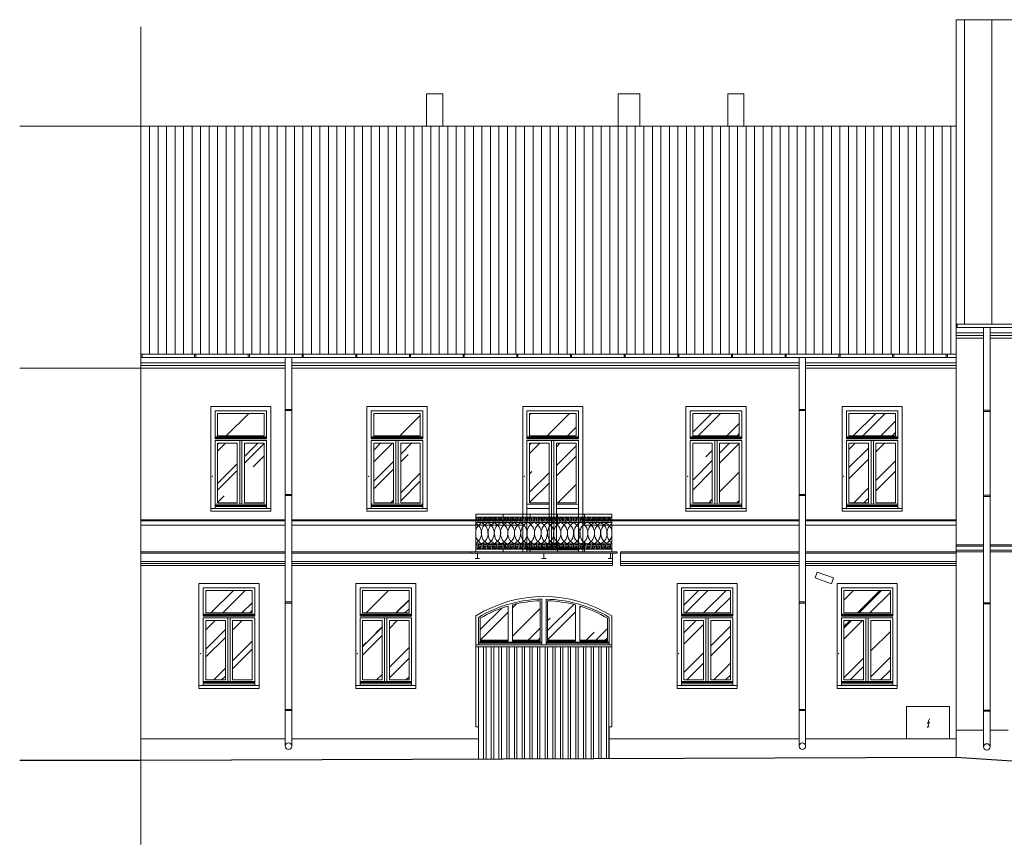
# Model space of a CAD drawing. Units: millimetres. Extents: x -27106 to 104270, y -67064 to 19437.
# Drawn here: x 25415 to 27249, y -10173 to -8635 of the extents above; entities that cross this region are included whole.
import ezdxf

# ---------------------------------------------------------------- set-up
doc = ezdxf.new("R2010")
doc.units = ezdxf.units.MM
doc.linetypes.add('ACAD_ISO03W100', pattern=[30, 12, -18])
for name, color, linetype, lineweight, true_color in [('A_DACH', 7, 'Continuous', 9, 0x8c8c8c), ('A_OBROBKI', 7, 'Continuous', 9, 0x8c8c8c), ('A_OKNA I DRZWI widok', 7, 'Continuous', 9, 0x8c8c8c), ('A_SZKLO', 7, 'Continuous', 9, 0x8c8c8c), ('A_WIDOK', 7, 'Continuous', 9, 0x8c8c8c), ('grunt', 7, 'Continuous', 9, 0x8c8c8c)]:
    doc.layers.add(name, color=color, linetype=linetype, lineweight=lineweight, true_color=true_color)

# ---------------------------------------------------------------- blocks, each defined once
blk = doc.blocks.new('Suwalki okno nowe 112 na 190 widok')
at = {"layer": 'A_SZKLO'}
h = blk.add_hatch(dxfattribs=at)
h.set_pattern_fill('AR-RROOF', color=256, scale=3, angle=45, style=0)
h.set_pattern_definition([(45, (-99.3, -179.3), (64.658, 172.42), [1143, -152.4, 381, -76.2]), (45, (-54.58, -80.7), (-125.54, 17.78), [228.6, -25.146, 457.2, -57.15]), (45, (-118.16, -106.56), (244.083, 316.285), [609.6, -106.68, 304.8, -76.2])])
h.paths.add_polyline_path([(-12.7, -54.7), (-12.7, -13), (-99.3, -13), (-99.3, -54.7)])
h.paths.add_polyline_path([(-49.2, -179.3), (-12.7, -179.3), (-12.7, -68.7), (-49.2, -68.7)])
h.paths.add_polyline_path([(-99.3, -179.3), (-62.8, -179.3), (-62.8, -68.7), (-99.3, -68.7)])
at = {"layer": 'A_OBROBKI'}
blk.add_lwpolyline([(-112, -190), (-112, -195), (0, -195), (0, -190)], dxfattribs=at)
at = {"layer": 'A_OKNA I DRZWI widok'}
for p, q in [((-112, 0), (0, 0)), ((-112, 0), (-112, -190)), ((0, 0), (0, -190)), ((-104, -8), (-8, -8)), ((-104, -8), (-104, -60.7)), ((-12.7, -13), (-99.3, -13)), ((-99.3, -13), (-99.3, -54.7)), ((-12.7, -54.7), (-12.7, -13)), ((-8, -60.7), (-8, -8)), ((-99.3, -54.7), (-12.7, -54.7)), ((-104, -56.7), (-8, -56.7)), ((-104, -58.7), (-8, -58.7)), ((-104, -60.7), (-8, -60.7)), ((-104, -63.7), (-8, -63.7)), ((-104, -190), (-104, -63.7)), ((-62.8, -68.7), (-99.3, -68.7)), ((-99.3, -68.7), (-99.3, -179.3)), ((-62.8, -68.7), (-62.8, -179.3)), ((-58.1, -63.7), (-58.1, -182.3)), ((-53.9, -63.7), (-53.9, -182.3)), ((-49.2, -68.7), (-12.7, -68.7)), ((-49.2, -68.7), (-49.2, -179.3)), ((-12.7, -68.7), (-12.7, -179.3)), ((-8, -63.7), (-8, -190)), ((-8, -182.3), (-104, -182.3)), ((-99.3, -179.3), (-62.8, -179.3)), ((-12.7, -179.3), (-49.2, -179.3)), ((-112, -190), (0, -190)), ((-8, -184.3), (-104, -184.3)), ((-8, -186.3), (-104, -186.3))]:
    blk.add_line(p, q, dxfattribs=at)
blk.add_point((-109, -130.3), dxfattribs=at)

msp = doc.modelspace()

# ---------------------------------------------------------------- hatches: boundary and pattern name
at = {"layer": 'A_DACH'}
h = msp.add_hatch(dxfattribs=at)
h.set_pattern_fill('ANSI31', color=256, scale=16, angle=45, style=0)
h.set_pattern_definition([(90, (7159.76, -9202.44), (-50.8, 1e-14), [])])
h.paths.add_polyline_path([(30672.76, -8635.44), (30415.26, -8635.44), (30415.26, -8690.83), (30270.26, -8690.83), (30270.26, -8635.44), (28673.26, -8635.44), (28673.26, -8713.35), (28628.26, -8713.35), (28628.26, -8635.44), (27506.26, -8635.44), (27506.26, -8764.69), (27465.26, -8764.69), (27465.26, -8635.44), (27159.76, -8635.44), (27159.76, -9202.44), (30672.76, -9202.44)])
h.paths.add_polyline_path([(29324.26, -8945.96), (29390.26, -8945.96), (29390.26, -9045.04), (29324.26, -9045.04)], flags=16)
h.paths.add_polyline_path([(29407.26, -8945.96), (29473.26, -8945.96), (29473.26, -9045.04), (29407.26, -9045.04)], flags=16)
h.paths.add_polyline_path([(29490.26, -8945.96), (29556.26, -8945.96), (29556.26, -9045.04), (29490.26, -9045.04)], flags=16)
h.paths.add_polyline_path([(29819.76, -8952.45), (29877.76, -8952.45), (29877.76, -9049.45), (29819.76, -9049.45)], flags=16)
h.paths.add_polyline_path([(29922.76, -8952.45), (29980.76, -8952.45), (29980.76, -9049.45), (29922.76, -9049.45)], flags=16)
h.paths.add_polyline_path([(30022.76, -8952.45), (30080.76, -8952.45), (30080.76, -9049.45), (30022.76, -9049.45)], flags=16)
h.paths.add_polyline_path([(30294.76, -8952.45), (30352.76, -8952.45), (30352.76, -9049.45), (30294.76, -9049.45)], flags=16)
h.paths.add_polyline_path([(30385.76, -8952.45), (30443.76, -8952.45), (30443.76, -9049.45), (30385.76, -9049.45)], flags=16)
h.paths.add_polyline_path([(30476.76, -8952.45), (30534.76, -8952.45), (30534.76, -9049.45), (30476.76, -9049.45)], flags=16)
h.paths.add_polyline_path([(27399.26, -8945.96), (27465.26, -8945.96), (27465.26, -9045.04), (27399.26, -9045.04)], flags=16)
h.paths.add_polyline_path([(27481.26, -8945.96), (27547.26, -8945.96), (27547.26, -9045.04), (27481.26, -9045.04)], flags=16)
h.paths.add_polyline_path([(27563.26, -8945.96), (27629.26, -8945.96), (27629.26, -9045.04), (27563.26, -9045.04)], flags=16)
h.paths.add_polyline_path([(27645.26, -8945.96), (27711.26, -8945.96), (27711.26, -9045.04), (27645.26, -9045.04)], flags=16)
h.paths.add_polyline_path([(28053.26, -9045.04), (28123.26, -9045.04), (28123.26, -8945.96), (28053.26, -8945.96)], flags=16)
h.paths.add_polyline_path([(28143.26, -9045.04), (28213.26, -9045.04), (28213.26, -8945.96), (28143.26, -8945.96)], flags=16)
h.paths.add_polyline_path([(28233.26, -9045.04), (28303.26, -9045.04), (28303.26, -8945.96), (28233.26, -8945.96)], flags=16)
h.paths.add_polyline_path([(28323.26, -9045.04), (28393.26, -9045.04), (28393.26, -8945.96), (28323.26, -8945.96)], flags=16)
h.paths.add_polyline_path([(28711.26, -8945.96), (28777.26, -8945.96), (28777.26, -9045.04), (28711.26, -9045.04)], flags=16)
h.paths.add_polyline_path([(28799.26, -8945.96), (28865.26, -8945.96), (28865.26, -9045.04), (28799.26, -9045.04)], flags=16)
h.paths.add_polyline_path([(28887.26, -8945.96), (28953.26, -8945.96), (28953.26, -9045.04), (28887.26, -9045.04)], flags=16)
h = msp.add_hatch(dxfattribs=at)
h.set_pattern_fill('ANSI31,_O', color=256, scale=5, angle=45)
h.set_pattern_definition([(90, (25641.258, -9258.44), (-15.875, 3e-15), [])])
h.paths.add_polyline_path([(25641.26, -8833.44), (25641.26, -9258.44), (27159.76, -9258.44), (27159.76, -8833.44)])
at = {"layer": 'A_SZKLO'}
h = msp.add_hatch(dxfattribs=at)
h.set_pattern_fill('AR-RROOF', color=256, scale=3, angle=45, style=0)
h.set_pattern_definition([(45, (26364.96, -9534.74), (64.658, 172.42), [1143, -152.4, 381, -76.2]), (45, (26409.68, -9436.14), (-125.54, 17.78), [228.6, -25.146, 457.2, -57.15]), (45, (26346.1, -9462), (244.083, 316.285), [609.6, -106.68, 304.8, -76.2])])
h.paths.add_polyline_path([(26451.56, -9410.11), (26451.56, -9368.44), (26364.96, -9368.44), (26364.96, -9410.11)])
h.paths.add_polyline_path([(26415.08, -9534.74), (26451.56, -9534.74), (26451.56, -9424.11), (26415.08, -9424.11)])
h.paths.add_polyline_path([(26364.96, -9534.74), (26401.43, -9534.74), (26401.43, -9424.11), (26364.96, -9424.11)])
h = msp.add_hatch(dxfattribs=at)
h.set_pattern_fill('AR-RROOF', color=256, scale=3, angle=45, style=0)
h.set_pattern_definition([(45, (26273.26, -9790.44), (64.658, 172.42), [1143, -152.4, 381, -76.2]), (45, (26317.98, -9691.84), (-125.544, 17.78), [228.6, -25.146, 457.2, -57.15]), (45, (26254.4, -9717.7), (244.083, 316.285), [609.6, -106.68, 304.8, -76.2])])
h.paths.add_polyline_path([(26325.01, -9727.21, 0.0611889), (26273.26, -9749.94), (26273.26, -9790.44), (26325.01, -9790.44)])
h.paths.add_polyline_path([(26384.76, -9717.53, 0.0565687), (26333.01, -9724.97), (26333.01, -9790.44), (26384.76, -9790.44)])
h.paths.add_polyline_path([(26450.5, -9724.97, 0.0565687), (26398.75, -9717.53), (26398.75, -9790.44), (26450.5, -9790.44)])
h.paths.add_polyline_path([(26510.26, -9749.94, 0.0611889), (26458.5, -9727.21), (26458.5, -9790.44), (26510.26, -9790.44)])
at = {"layer": 'A_WIDOK'}
h = msp.add_hatch(dxfattribs=at)
h.set_pattern_fill('ANSI32,_O', color=256, scale=1.5, angle=45)
h.set_pattern_definition([(90, (26265.258, -10011.955), (-14.2875, 2e-15), []), (90, (26270.02, -10007.192), (-14.2875, 2e-15), [])])
h.paths.add_polyline_path([(26518.26, -9803.44), (26265.26, -9803.44), (26265.26, -9951.97), (26270.26, -9951.97), (26270.26, -10011.95), (26513.26, -10010.99), (26513.26, -9951.97), (26518.26, -9951.97)])

# ---------------------------------------------------------------- linework, layer by layer
at = {"layer": 'A_DACH'}
for p, q in [((27465.26, -8635.44), (27159.76, -8635.44)), ((27159.76, -9258.44), (27159.76, -8635.44)), ((25641.26, -8833.44), (25415.42, -8833.44)), ((25641.26, -8833.44), (27159.76, -8833.44)), ((25641.26, -9258.44), (25641.26, -8833.44)), ((25641.26, -9284.44), (25415.42, -9284.44))]:
    msp.add_line(p, q, dxfattribs=at)
at = {"layer": 'A_OBROBKI'}
for p, q in [((27159.76, -9202.44), (30672.76, -9202.44)), ((27159.76, -9208.44), (27159.76, -9202.44)), ((27161.76, -9208.44), (27161.76, -9202.44)), ((30672.76, -9208.44), (27159.76, -9208.44)), ((27210.7, -9208.44), (27210.7, -9989.59)), ((27222.7, -9208.44), (27222.7, -9989.59)), ((27159.76, -9258.44), (25641.26, -9258.44)), ((25641.26, -9264.44), (25641.26, -9258.44)), ((25643.26, -9264.44), (25643.26, -9258.44)), ((25741.26, -9264.44), (25741.26, -9258.44)), ((25743.26, -9264.44), (25743.26, -9258.44)), ((25841.26, -9264.44), (25841.26, -9258.44)), ((25843.26, -9264.44), (25843.26, -9258.44)), ((25941.26, -9264.44), (25941.26, -9258.44)), ((25943.26, -9264.44), (25943.26, -9258.44)), ((26041.26, -9264.44), (26041.26, -9258.44)), ((26043.26, -9264.44), (26043.26, -9258.44)), ((26141.26, -9264.44), (26141.26, -9258.44)), ((26143.26, -9264.44), (26143.26, -9258.44)), ((26241.26, -9264.44), (26241.26, -9258.44)), ((26243.26, -9264.44), (26243.26, -9258.44)), ((26341.26, -9264.44), (26341.26, -9258.44)), ((26343.26, -9264.44), (26343.26, -9258.44)), ((26441.26, -9264.44), (26441.26, -9258.44)), ((26443.26, -9264.44), (26443.26, -9258.44)), ((26541.26, -9264.44), (26541.26, -9258.44)), ((26543.26, -9264.44), (26543.26, -9258.44)), ((26641.26, -9264.44), (26641.26, -9258.44)), ((26643.26, -9264.44), (26643.26, -9258.44)), ((26741.26, -9264.44), (26741.26, -9258.44)), ((26743.26, -9264.44), (26743.26, -9258.44)), ((26841.26, -9264.44), (26841.26, -9258.44)), ((26843.26, -9264.44), (26843.26, -9258.44)), ((26941.26, -9264.44), (26941.26, -9258.44)), ((26943.26, -9264.44), (26943.26, -9258.44)), ((27041.26, -9264.44), (27041.26, -9258.44)), ((27043.26, -9264.44), (27043.26, -9258.44)), ((27141.26, -9264.44), (27141.26, -9258.44)), ((27143.26, -9264.44), (27143.26, -9258.44)), ((27159.76, -9264.44), (25641.26, -9264.44)), ((25910.03, -9264.44), (25910.03, -9988.16)), ((25922.03, -9264.44), (25922.03, -9988.16)), ((26867.18, -9264.44), (26867.18, -9988.16)), ((26879.18, -9264.44), (26879.18, -9988.16)), ((25910.03, -9361.35), (25922.03, -9361.35)), ((25910.03, -9363.35), (25922.03, -9363.35)), ((26867.18, -9361.35), (26879.18, -9361.35)), ((26867.18, -9363.35), (26879.18, -9363.35)), ((27210.7, -9362.78), (27222.7, -9362.78)), ((27210.7, -9364.78), (27222.7, -9364.78)), ((25910.03, -9519.54), (25922.03, -9519.54)), ((25910.03, -9521.54), (25922.03, -9521.54)), ((26867.18, -9519.54), (26879.18, -9519.54)), ((26867.18, -9521.54), (26879.18, -9521.54)), ((27210.7, -9520.97), (27222.7, -9520.97)), ((27210.7, -9522.97), (27222.7, -9522.97)), ((26265.26, -9626.44), (26265.26, -9556.44)), ((26265.26, -9556.44), (26518.26, -9556.44)), ((26265.26, -9561.44), (26518.26, -9561.44)), ((26265.26, -9571.44), (26518.26, -9571.44)), ((26315.86, -9556.44), (26315.86, -9573.87)), ((26366.46, -9556.44), (26366.46, -9574.59)), ((26417.06, -9556.44), (26417.06, -9575.21)), ((26467.66, -9556.44), (26467.66, -9573.83)), ((26518.26, -9626.44), (26518.26, -9556.44)), ((26366.46, -9608.76), (26366.46, -9626.44)), ((26417.06, -9608.14), (26417.06, -9626.44)), ((26255.26, -9626.44), (26528.26, -9626.44)), ((26255.26, -9628.44), (26255.26, -9626.44)), ((26265.26, -9611.44), (26518.26, -9611.44)), ((26265.26, -9621.44), (26518.26, -9621.44)), ((26315.86, -9609.48), (26315.86, -9626.44)), ((26467.66, -9609.52), (26467.66, -9626.44)), ((26528.26, -9628.44), (26528.26, -9626.44)), ((26255.26, -9628.44), (26528.26, -9628.44)), ((26263.84, -9638.44), (26271.84, -9638.44)), ((26267.84, -9628.44), (26267.84, -9638.44)), ((26387.76, -9638.44), (26395.76, -9638.44)), ((26391.76, -9628.44), (26391.76, -9638.44)), ((26519.67, -9638.44), (26511.67, -9638.44)), ((26515.67, -9628.44), (26515.67, -9638.44)), ((25910.03, -9719.54), (25922.03, -9719.54)), ((25910.03, -9721.54), (25922.03, -9721.54)), ((26867.18, -9719.54), (26879.18, -9719.54)), ((26867.18, -9721.54), (26879.18, -9721.54)), ((27210.7, -9720.97), (27222.7, -9720.97)), ((27210.7, -9722.97), (27222.7, -9722.97)), ((25910.03, -9919.54), (25922.03, -9919.54)), ((26867.18, -9919.54), (26879.18, -9919.54)), ((27210.7, -9920.97), (27222.7, -9920.97)), ((25910.03, -9921.54), (25922.03, -9921.54)), ((26867.18, -9921.54), (26879.18, -9921.54)), ((27210.7, -9922.97), (27222.7, -9922.97))]:
    msp.add_line(p, q, dxfattribs=at)
for points in [[(26269.86, -9569.44), (26267.56, -9569.44), (26267.56, -9563.44), (26265.26, -9563.44)], [(26279.06, -9569.44), (26276.76, -9569.44), (26276.76, -9563.44), (26269.86, -9563.44), (26269.86, -9567.44), (26272.16, -9567.44), (26272.16, -9565.44), (26274.46, -9565.44), (26274.46, -9569.44), (26269.86, -9569.44)], [(26288.26, -9569.44), (26285.96, -9569.44), (26285.96, -9563.44), (26279.06, -9563.44), (26279.06, -9567.44), (26281.36, -9567.44), (26281.36, -9565.44), (26283.66, -9565.44), (26283.66, -9569.44), (26279.06, -9569.44)], [(26297.46, -9569.44), (26295.16, -9569.44), (26295.16, -9563.44), (26288.26, -9563.44), (26288.26, -9567.44), (26290.56, -9567.44), (26290.56, -9565.44), (26292.86, -9565.44), (26292.86, -9569.44), (26288.26, -9569.44)], [(26306.66, -9569.44), (26304.36, -9569.44), (26304.36, -9563.44), (26297.46, -9563.44), (26297.46, -9567.44), (26299.76, -9567.44), (26299.76, -9565.44), (26302.06, -9565.44), (26302.06, -9569.44), (26297.46, -9569.44)], [(26315.86, -9569.44), (26313.56, -9569.44), (26313.56, -9563.44), (26306.66, -9563.44), (26306.66, -9567.44), (26308.96, -9567.44), (26308.96, -9565.44), (26311.26, -9565.44), (26311.26, -9569.44), (26306.66, -9569.44)], [(26320.46, -9569.44), (26318.16, -9569.44), (26318.16, -9563.44), (26315.86, -9563.44)], [(26329.66, -9569.44), (26327.36, -9569.44), (26327.36, -9563.44), (26320.46, -9563.44), (26320.46, -9567.44), (26322.76, -9567.44), (26322.76, -9565.44), (26325.06, -9565.44), (26325.06, -9569.44), (26320.46, -9569.44)], [(26338.86, -9569.44), (26336.56, -9569.44), (26336.56, -9563.44), (26329.66, -9563.44), (26329.66, -9567.44), (26331.96, -9567.44), (26331.96, -9565.44), (26334.26, -9565.44), (26334.26, -9569.44), (26329.66, -9569.44)], [(26348.06, -9569.44), (26345.76, -9569.44), (26345.76, -9563.44), (26338.86, -9563.44), (26338.86, -9567.44), (26341.16, -9567.44), (26341.16, -9565.44), (26343.46, -9565.44), (26343.46, -9569.44), (26338.86, -9569.44)], [(26357.26, -9569.44), (26354.96, -9569.44), (26354.96, -9563.44), (26348.06, -9563.44), (26348.06, -9567.44), (26350.36, -9567.44), (26350.36, -9565.44), (26352.66, -9565.44), (26352.66, -9569.44), (26348.06, -9569.44)], [(26366.46, -9569.44), (26364.16, -9569.44), (26364.16, -9563.44), (26357.26, -9563.44), (26357.26, -9567.44), (26359.56, -9567.44), (26359.56, -9565.44), (26361.86, -9565.44), (26361.86, -9569.44), (26357.26, -9569.44)], [(26371.06, -9569.44), (26368.76, -9569.44), (26368.76, -9563.44), (26366.46, -9563.44)], [(26380.26, -9569.44), (26377.96, -9569.44), (26377.96, -9563.44), (26371.06, -9563.44), (26371.06, -9567.44), (26373.36, -9567.44), (26373.36, -9565.44), (26375.66, -9565.44), (26375.66, -9569.44), (26371.06, -9569.44)], [(26389.46, -9569.44), (26387.16, -9569.44), (26387.16, -9563.44), (26380.26, -9563.44), (26380.26, -9567.44), (26382.56, -9567.44), (26382.56, -9565.44), (26384.86, -9565.44), (26384.86, -9569.44), (26380.26, -9569.44)], [(26398.66, -9569.44), (26396.36, -9569.44), (26396.36, -9563.44), (26389.46, -9563.44), (26389.46, -9567.44), (26391.76, -9567.44), (26391.76, -9565.44), (26394.06, -9565.44), (26394.06, -9569.44), (26389.46, -9569.44)], [(26407.86, -9569.44), (26405.56, -9569.44), (26405.56, -9563.44), (26398.66, -9563.44), (26398.66, -9567.44), (26400.96, -9567.44), (26400.96, -9565.44), (26403.26, -9565.44), (26403.26, -9569.44), (26398.66, -9569.44)], [(26417.06, -9569.44), (26414.76, -9569.44), (26414.76, -9563.44), (26407.86, -9563.44), (26407.86, -9567.44), (26410.16, -9567.44), (26410.16, -9565.44), (26412.46, -9565.44), (26412.46, -9569.44), (26407.86, -9569.44)], [(26421.66, -9569.44), (26419.36, -9569.44), (26419.36, -9563.44), (26417.06, -9563.44)], [(26430.86, -9569.44), (26428.56, -9569.44), (26428.56, -9563.44), (26421.66, -9563.44), (26421.66, -9567.44), (26423.96, -9567.44), (26423.96, -9565.44), (26426.26, -9565.44), (26426.26, -9569.44), (26421.66, -9569.44)], [(26440.06, -9569.44), (26437.76, -9569.44), (26437.76, -9563.44), (26430.86, -9563.44), (26430.86, -9567.44), (26433.16, -9567.44), (26433.16, -9565.44), (26435.46, -9565.44), (26435.46, -9569.44), (26430.86, -9569.44)], [(26449.26, -9569.44), (26446.96, -9569.44), (26446.96, -9563.44), (26440.06, -9563.44), (26440.06, -9567.44), (26442.36, -9567.44), (26442.36, -9565.44), (26444.66, -9565.44), (26444.66, -9569.44), (26440.06, -9569.44)], [(26458.46, -9569.44), (26456.16, -9569.44), (26456.16, -9563.44), (26449.26, -9563.44), (26449.26, -9567.44), (26451.56, -9567.44), (26451.56, -9565.44), (26453.86, -9565.44), (26453.86, -9569.44), (26449.26, -9569.44)], [(26467.66, -9569.44), (26465.36, -9569.44), (26465.36, -9563.44), (26458.46, -9563.44), (26458.46, -9567.44), (26460.76, -9567.44), (26460.76, -9565.44), (26463.06, -9565.44), (26463.06, -9569.44), (26458.46, -9569.44)], [(26472.26, -9569.44), (26469.96, -9569.44), (26469.96, -9563.44), (26467.66, -9563.44)], [(26481.46, -9569.44), (26479.16, -9569.44), (26479.16, -9563.44), (26472.26, -9563.44), (26472.26, -9567.44), (26474.56, -9567.44), (26474.56, -9565.44), (26476.86, -9565.44), (26476.86, -9569.44), (26472.26, -9569.44)], [(26490.66, -9569.44), (26488.36, -9569.44), (26488.36, -9563.44), (26481.46, -9563.44), (26481.46, -9567.44), (26483.76, -9567.44), (26483.76, -9565.44), (26486.06, -9565.44), (26486.06, -9569.44), (26481.46, -9569.44)], [(26499.86, -9569.44), (26497.56, -9569.44), (26497.56, -9563.44), (26490.66, -9563.44), (26490.66, -9567.44), (26492.96, -9567.44), (26492.96, -9565.44), (26495.26, -9565.44), (26495.26, -9569.44), (26490.66, -9569.44)], [(26509.06, -9569.44), (26506.76, -9569.44), (26506.76, -9563.44), (26499.86, -9563.44), (26499.86, -9567.44), (26502.16, -9567.44), (26502.16, -9565.44), (26504.46, -9565.44), (26504.46, -9569.44), (26499.86, -9569.44)], [(26518.26, -9569.44), (26515.96, -9569.44), (26515.96, -9563.44), (26509.06, -9563.44), (26509.06, -9567.44), (26511.36, -9567.44), (26511.36, -9565.44), (26513.66, -9565.44), (26513.66, -9569.44), (26509.06, -9569.44)], [(26269.86, -9619.44), (26267.56, -9619.44), (26267.56, -9613.44), (26265.26, -9613.44)], [(26279.06, -9619.44), (26276.76, -9619.44), (26276.76, -9613.44), (26269.86, -9613.44), (26269.86, -9617.44), (26272.16, -9617.44), (26272.16, -9615.44), (26274.46, -9615.44), (26274.46, -9619.44), (26269.86, -9619.44)], [(26288.26, -9619.44), (26285.96, -9619.44), (26285.96, -9613.44), (26279.06, -9613.44), (26279.06, -9617.44), (26281.36, -9617.44), (26281.36, -9615.44), (26283.66, -9615.44), (26283.66, -9619.44), (26279.06, -9619.44)], [(26297.46, -9619.44), (26295.16, -9619.44), (26295.16, -9613.44), (26288.26, -9613.44), (26288.26, -9617.44), (26290.56, -9617.44), (26290.56, -9615.44), (26292.86, -9615.44), (26292.86, -9619.44), (26288.26, -9619.44)], [(26306.66, -9619.44), (26304.36, -9619.44), (26304.36, -9613.44), (26297.46, -9613.44), (26297.46, -9617.44), (26299.76, -9617.44), (26299.76, -9615.44), (26302.06, -9615.44), (26302.06, -9619.44), (26297.46, -9619.44)], [(26315.86, -9619.44), (26313.56, -9619.44), (26313.56, -9613.44), (26306.66, -9613.44), (26306.66, -9617.44), (26308.96, -9617.44), (26308.96, -9615.44), (26311.26, -9615.44), (26311.26, -9619.44), (26306.66, -9619.44)], [(26320.46, -9619.44), (26318.16, -9619.44), (26318.16, -9613.44), (26315.86, -9613.44)], [(26329.66, -9619.44), (26327.36, -9619.44), (26327.36, -9613.44), (26320.46, -9613.44), (26320.46, -9617.44), (26322.76, -9617.44), (26322.76, -9615.44), (26325.06, -9615.44), (26325.06, -9619.44), (26320.46, -9619.44)], [(26338.86, -9619.44), (26336.56, -9619.44), (26336.56, -9613.44), (26329.66, -9613.44), (26329.66, -9617.44), (26331.96, -9617.44), (26331.96, -9615.44), (26334.26, -9615.44), (26334.26, -9619.44), (26329.66, -9619.44)], [(26348.06, -9619.44), (26345.76, -9619.44), (26345.76, -9613.44), (26338.86, -9613.44), (26338.86, -9617.44), (26341.16, -9617.44), (26341.16, -9615.44), (26343.46, -9615.44), (26343.46, -9619.44), (26338.86, -9619.44)], [(26357.26, -9619.44), (26354.96, -9619.44), (26354.96, -9613.44), (26348.06, -9613.44), (26348.06, -9617.44), (26350.36, -9617.44), (26350.36, -9615.44), (26352.66, -9615.44), (26352.66, -9619.44), (26348.06, -9619.44)], [(26366.46, -9619.44), (26364.16, -9619.44), (26364.16, -9613.44), (26357.26, -9613.44), (26357.26, -9617.44), (26359.56, -9617.44), (26359.56, -9615.44), (26361.86, -9615.44), (26361.86, -9619.44), (26357.26, -9619.44)], [(26371.06, -9619.44), (26368.76, -9619.44), (26368.76, -9613.44), (26366.46, -9613.44)], [(26380.26, -9619.44), (26377.96, -9619.44), (26377.96, -9613.44), (26371.06, -9613.44), (26371.06, -9617.44), (26373.36, -9617.44), (26373.36, -9615.44), (26375.66, -9615.44), (26375.66, -9619.44), (26371.06, -9619.44)], [(26389.46, -9619.44), (26387.16, -9619.44), (26387.16, -9613.44), (26380.26, -9613.44), (26380.26, -9617.44), (26382.56, -9617.44), (26382.56, -9615.44), (26384.86, -9615.44), (26384.86, -9619.44), (26380.26, -9619.44)], [(26398.66, -9619.44), (26396.36, -9619.44), (26396.36, -9613.44), (26389.46, -9613.44), (26389.46, -9617.44), (26391.76, -9617.44), (26391.76, -9615.44), (26394.06, -9615.44), (26394.06, -9619.44), (26389.46, -9619.44)], [(26407.86, -9619.44), (26405.56, -9619.44), (26405.56, -9613.44), (26398.66, -9613.44), (26398.66, -9617.44), (26400.96, -9617.44), (26400.96, -9615.44), (26403.26, -9615.44), (26403.26, -9619.44), (26398.66, -9619.44)], [(26417.06, -9619.44), (26414.76, -9619.44), (26414.76, -9613.44), (26407.86, -9613.44), (26407.86, -9617.44), (26410.16, -9617.44), (26410.16, -9615.44), (26412.46, -9615.44), (26412.46, -9619.44), (26407.86, -9619.44)], [(26421.66, -9619.44), (26419.36, -9619.44), (26419.36, -9613.44), (26417.06, -9613.44)], [(26430.86, -9619.44), (26428.56, -9619.44), (26428.56, -9613.44), (26421.66, -9613.44), (26421.66, -9617.44), (26423.96, -9617.44), (26423.96, -9615.44), (26426.26, -9615.44), (26426.26, -9619.44), (26421.66, -9619.44)], [(26440.06, -9619.44), (26437.76, -9619.44), (26437.76, -9613.44), (26430.86, -9613.44), (26430.86, -9617.44), (26433.16, -9617.44), (26433.16, -9615.44), (26435.46, -9615.44), (26435.46, -9619.44), (26430.86, -9619.44)], [(26449.26, -9619.44), (26446.96, -9619.44), (26446.96, -9613.44), (26440.06, -9613.44), (26440.06, -9617.44), (26442.36, -9617.44), (26442.36, -9615.44), (26444.66, -9615.44), (26444.66, -9619.44), (26440.06, -9619.44)], [(26458.46, -9619.44), (26456.16, -9619.44), (26456.16, -9613.44), (26449.26, -9613.44), (26449.26, -9617.44), (26451.56, -9617.44), (26451.56, -9615.44), (26453.86, -9615.44), (26453.86, -9619.44), (26449.26, -9619.44)], [(26467.66, -9619.44), (26465.36, -9619.44), (26465.36, -9613.44), (26458.46, -9613.44), (26458.46, -9617.44), (26460.76, -9617.44), (26460.76, -9615.44), (26463.06, -9615.44), (26463.06, -9619.44), (26458.46, -9619.44)], [(26472.26, -9619.44), (26469.96, -9619.44), (26469.96, -9613.44), (26467.66, -9613.44)], [(26481.46, -9619.44), (26479.16, -9619.44), (26479.16, -9613.44), (26472.26, -9613.44), (26472.26, -9617.44), (26474.56, -9617.44), (26474.56, -9615.44), (26476.86, -9615.44), (26476.86, -9619.44), (26472.26, -9619.44)], [(26490.66, -9619.44), (26488.36, -9619.44), (26488.36, -9613.44), (26481.46, -9613.44), (26481.46, -9617.44), (26483.76, -9617.44), (26483.76, -9615.44), (26486.06, -9615.44), (26486.06, -9619.44), (26481.46, -9619.44)], [(26499.86, -9619.44), (26497.56, -9619.44), (26497.56, -9613.44), (26490.66, -9613.44), (26490.66, -9617.44), (26492.96, -9617.44), (26492.96, -9615.44), (26495.26, -9615.44), (26495.26, -9619.44), (26490.66, -9619.44)], [(26509.06, -9619.44), (26506.76, -9619.44), (26506.76, -9613.44), (26499.86, -9613.44), (26499.86, -9617.44), (26502.16, -9617.44), (26502.16, -9615.44), (26504.46, -9615.44), (26504.46, -9619.44), (26499.86, -9619.44)], [(26518.26, -9619.44), (26515.96, -9619.44), (26515.96, -9613.44), (26509.06, -9613.44), (26509.06, -9617.44), (26511.36, -9617.44), (26511.36, -9615.44), (26513.66, -9615.44), (26513.66, -9619.44), (26509.06, -9619.44)], [(27110.04, -9937), (27106.37, -9945.94), (27110.01, -9943.3), (27106.34, -9953.63), (27108.91, -9950.14)]]:
    msp.add_lwpolyline(points, dxfattribs=at)
for points in [[(26900.59, -9663.89), (26931.26, -9674.73), (26927.38, -9685.73), (26896.71, -9674.89)], [(27067.37, -9914.44), (27147.37, -9914.44), (27147.37, -9974.44), (27067.37, -9974.44)]]:
    msp.add_lwpolyline(points, close=True, dxfattribs=at)
for centre in [(25916.03, -9988.16), (26873.18, -9988.16), (27216.7, -9989.59)]:
    msp.add_circle(centre, 6, dxfattribs=at)
for centre, start, end in [((26286.6, -9591.67), 114.29674, 163.98968), ((26265.71, -9591.67), 297.0879, 65.70326), ((26297.38, -9591.67), 114.29674, 242.9121), ((26277.04, -9591.67), 297.0879, 65.70326), ((26309.81, -9591.67), 114.29674, 242.9121), ((26289.1, -9591.67), 297.0879, 65.70326), ((26321.62, -9591.67), 114.29674, 242.9121), ((26332.95, -9591.67), 114.29674, 242.9121), ((26302.59, -9591.67), 297.0879, 65.70326), ((26315.02, -9591.67), 297.0879, 65.70326), ((26346.69, -9591.67), 114.29674, 242.9121), ((26326.35, -9591.67), 297.0879, 65.70326), ((26359.11, -9591.67), 114.29674, 242.9121), ((26338.4, -9591.67), 297.0879, 65.70326), ((26370.93, -9591.67), 114.29674, 242.9121), ((26382.26, -9591.67), 114.29674, 242.9121), ((26352.28, -9591.67), 297.0879, 65.70326), ((26364.71, -9591.67), 297.0879, 65.70326), ((26396.38, -9591.67), 114.29674, 242.9121), ((26376.04, -9591.67), 297.0879, 65.70326), ((26408.8, -9591.67), 114.29674, 242.9121), ((26388.1, -9591.67), 297.0879, 65.70326), ((26420.62, -9591.67), 114.29674, 242.9121), ((26431.95, -9591.67), 114.29674, 242.9121), ((26401.2, -9591.67), 297.0879, 65.70326), ((26413.62, -9591.67), 297.0879, 65.70326), ((26445.29, -9591.67), 114.29674, 242.9121), ((26424.95, -9591.67), 297.0879, 65.70326), ((26457.72, -9591.67), 114.29674, 242.9121), ((26437.01, -9591.67), 297.0879, 65.70326), ((26469.53, -9591.67), 114.29674, 242.9121), ((26480.86, -9591.67), 114.29674, 242.9121), ((26451.47, -9591.67), 297.0879, 65.70326), ((26463.9, -9591.67), 297.0879, 65.70326), ((26495.57, -9591.67), 114.29674, 242.9121), ((26475.23, -9591.67), 297.0879, 65.70326), ((26507.99, -9591.67), 114.29674, 242.9121), ((26487.29, -9591.67), 297.0879, 65.70326), ((26519.81, -9591.67), 114.29674, 242.9121), ((26496.62, -9591.67), 12.97838, 65.70326), ((26253.29, -9591.67), 302.62365, 57.37635), ((26531.14, -9591.67), 125.46353, 234.53647), ((26286.6, -9591.67), 196.01032, 242.9121), ((26496.62, -9591.67), 297.0879, 347.02162)]:
    msp.add_arc(centre, 22.2, start, end, dxfattribs=at)
at = {"layer": 'A_OKNA I DRZWI widok'}
for p, q in [((26352.26, -9355.44), (26464.26, -9355.44)), ((26352.26, -9355.44), (26352.26, -9626.44)), ((26360.26, -9363.44), (26456.26, -9363.44)), ((26360.26, -9363.44), (26360.26, -9416.11)), ((26451.56, -9368.44), (26364.96, -9368.44)), ((26364.96, -9368.44), (26364.96, -9410.11)), ((26451.56, -9410.11), (26451.56, -9368.44)), ((26456.26, -9416.11), (26456.26, -9363.44)), ((26464.26, -9355.44), (26464.26, -9626.44)), ((26360.26, -9412.11), (26456.26, -9412.11)), ((26360.26, -9414.11), (26456.26, -9414.11)), ((26360.26, -9416.11), (26456.26, -9416.11)), ((26360.26, -9419.11), (26456.26, -9419.11)), ((26360.26, -9626.44), (26360.26, -9419.11)), ((26364.96, -9410.11), (26451.56, -9410.11)), ((26401.43, -9424.11), (26364.96, -9424.11)), ((26364.96, -9424.11), (26364.96, -9534.74)), ((26401.43, -9424.11), (26401.43, -9622.74)), ((26406.13, -9419.11), (26406.13, -9622.74)), ((26410.38, -9419.11), (26410.38, -9622.74)), ((26415.08, -9424.11), (26451.56, -9424.11)), ((26415.08, -9424.11), (26415.08, -9622.74)), ((26451.56, -9424.11), (26451.56, -9534.74)), ((26456.26, -9419.11), (26456.26, -9626.44)), ((26364.96, -9534.74), (26401.43, -9534.74)), ((26451.56, -9534.74), (26415.08, -9534.74)), ((26401.43, -9537.74), (26360.26, -9537.74)), ((26360.26, -9545.44), (26401.43, -9545.44)), ((26456.26, -9537.74), (26415.08, -9537.74)), ((26415.08, -9545.44), (26456.26, -9545.44)), ((26352.26, -9626.44), (26464.26, -9626.44)), ((26401.43, -9618.74), (26360.26, -9618.74)), ((26401.43, -9620.74), (26360.26, -9620.74)), ((26456.26, -9622.74), (26360.26, -9622.74)), ((26456.26, -9618.74), (26415.08, -9618.74)), ((26456.26, -9620.74), (26415.08, -9620.74)), ((26384.76, -9717.53), (26384.76, -9792.44)), ((26387.76, -9714.46), (26387.76, -9799.44)), ((26395.76, -9714.46), (26395.76, -9799.44)), ((26398.75, -9717.53), (26398.75, -9792.44)), ((26325.01, -9792.44), (26325.01, -9727.21)), ((26333.01, -9792.44), (26333.01, -9724.97)), ((26450.5, -9792.44), (26450.5, -9724.97)), ((26458.5, -9792.44), (26458.5, -9727.21)), ((26265.26, -9745.44), (26265.26, -9799.44)), ((26270.26, -9748.24), (26270.26, -9799.44)), ((26273.26, -9749.94), (26273.26, -9792.44)), ((26510.26, -9749.94), (26510.26, -9792.44)), ((26513.26, -9748.37), (26513.26, -9799.44)), ((26518.26, -9745.57), (26518.26, -9799.44)), ((26273.26, -9790.44), (26325.01, -9790.44)), ((26273.26, -9792.44), (26325.01, -9792.44)), ((26333.01, -9790.44), (26384.76, -9790.44)), ((26333.01, -9792.44), (26384.76, -9792.44)), ((26450.5, -9790.44), (26398.75, -9790.44)), ((26450.5, -9792.44), (26398.75, -9792.44)), ((26510.26, -9790.44), (26458.5, -9790.44)), ((26510.26, -9792.44), (26458.5, -9792.44)), ((26265.26, -9799.44), (26518.26, -9799.44)), ((26265.26, -9803.44), (26518.26, -9803.44)), ((26270.26, -9794.44), (26387.76, -9794.44)), ((26270.26, -9796.44), (26387.76, -9796.44)), ((26395.76, -9794.44), (26513.26, -9794.44)), ((26395.76, -9796.44), (26513.26, -9796.44))]:
    msp.add_line(p, q, dxfattribs=at)
for centre, radius, start, end in [((26391.65, -9949.23), 239.81, 58.13333, 121.80786), ((26391.65, -9949.23), 234.81, 90.94916, 121.13135), ((26391.65, -9949.23), 231.81, 91.70316, 104.65395), ((26391.65, -9949.23), 234.81, 58.80902, 88.99839), ((26391.86, -9949.23), 231.81, 75.34605, 88.29684), ((26391.65, -9949.23), 231.81, 106.70786, 120.71386), ((26391.86, -9949.23), 231.81, 59.28614, 73.29214)]:
    msp.add_arc(centre, radius, start, end, dxfattribs=at)
msp.add_point((26355.26, -9485.77), dxfattribs=at)
at = {"layer": 'A_WIDOK'}
for p, q in [((26173.26, -8773.44), (26203.26, -8773.44)), ((26173.26, -8773.44), (26173.26, -8833.44)), ((26203.26, -8773.44), (26203.26, -8833.44)), ((26530.26, -8773.44), (26570.26, -8773.44)), ((26530.26, -8773.44), (26530.26, -8833.44)), ((26570.26, -8773.44), (26570.26, -8833.44)), ((26734.26, -8773.44), (26764.26, -8773.44)), ((26734.26, -8773.44), (26734.26, -8833.44)), ((26764.26, -8773.44), (26764.26, -8833.44)), ((27210.7, -9218.44), (27159.76, -9218.44)), ((27210.7, -9223.44), (27159.76, -9223.44)), ((29664.87, -9218.44), (27222.7, -9218.44)), ((29664.87, -9223.44), (27222.7, -9223.44)), ((27210.7, -9228.44), (27159.76, -9228.44)), ((29664.87, -9228.44), (27222.7, -9228.44)), ((25641.26, -9258.44), (25641.26, -10014.44)), ((27159.76, -9258.44), (27159.76, -10008.44)), ((25910.03, -9274.44), (25641.26, -9274.44)), ((26867.18, -9274.44), (25922.03, -9274.44)), ((27159.76, -9274.44), (26879.18, -9274.44)), ((25910.03, -9279.44), (25641.26, -9279.44)), ((25910.03, -9284.44), (25641.26, -9284.44)), ((26867.18, -9279.44), (25922.03, -9279.44)), ((26867.18, -9284.44), (25922.03, -9284.44)), ((27159.76, -9279.44), (26879.18, -9279.44)), ((27159.76, -9284.44), (26879.18, -9284.44)), ((25910.03, -9566.44), (25641.26, -9566.44)), ((25910.03, -9568.44), (25641.26, -9568.44)), ((26352.26, -9566.44), (25922.03, -9566.44)), ((26352.26, -9568.44), (25922.03, -9568.44)), ((26867.18, -9566.44), (26464.26, -9566.44)), ((26867.18, -9568.44), (26464.26, -9568.44)), ((27159.76, -9566.44), (26879.18, -9566.44)), ((27159.76, -9568.44), (26879.18, -9568.44)), ((25910.03, -9576.44), (25641.26, -9576.44)), ((26352.26, -9576.44), (25922.03, -9576.44)), ((26867.18, -9576.44), (26464.26, -9576.44)), ((27159.76, -9576.44), (26879.18, -9576.44)), ((25910.03, -9626.44), (25641.26, -9626.44)), ((26255.26, -9626.44), (25922.03, -9626.44)), ((26867.18, -9626.44), (26534.67, -9626.44)), ((26534.67, -9626.44), (26534.67, -9651.44)), ((27159.76, -9626.44), (26879.18, -9626.44)), ((27159.76, -9613.44), (27210.7, -9613.44)), ((27159.76, -9615.44), (27210.7, -9615.44)), ((27159.76, -9623.44), (27210.7, -9623.44)), ((27159.76, -9626.44), (27210.7, -9626.44)), ((27222.7, -9613.44), (28273.26, -9613.44)), ((27222.7, -9615.44), (28273.26, -9615.44)), ((27222.7, -9623.44), (28287.26, -9623.44)), ((27222.7, -9626.44), (28287.26, -9626.44)), ((25910.03, -9628.44), (25641.26, -9628.44)), ((25910.03, -9644.44), (25641.26, -9644.44)), ((26255.26, -9628.44), (25922.03, -9628.44)), ((26519.67, -9644.44), (25922.03, -9644.44)), ((26519.67, -9628.44), (26519.67, -9651.44)), ((26867.18, -9628.44), (26534.67, -9628.44)), ((26867.18, -9644.44), (26534.67, -9644.44)), ((27159.76, -9628.44), (26879.18, -9628.44)), ((27159.76, -9644.44), (26879.18, -9644.44)), ((25910.03, -9647.94), (25641.26, -9647.94)), ((25910.03, -9651.44), (25641.26, -9651.44)), ((26519.67, -9647.94), (25922.03, -9647.94)), ((26519.67, -9651.44), (25922.03, -9651.44)), ((26867.18, -9647.94), (26534.67, -9647.94)), ((26867.18, -9651.44), (26534.67, -9651.44)), ((27159.76, -9647.94), (26879.18, -9647.94)), ((27159.76, -9651.44), (26879.18, -9651.44)), ((26265.26, -9799.44), (26265.26, -9951.97)), ((26518.26, -9799.44), (26518.26, -9951.97)), ((26265.26, -9951.97), (26270.26, -9951.97)), ((26270.26, -9951.97), (26270.26, -10011.95)), ((26513.26, -9951.97), (26513.26, -10010.99)), ((26513.26, -9951.97), (26518.26, -9951.97)), ((25910.03, -9974.44), (25641.26, -9974.44)), ((26270.26, -9974.44), (25922.03, -9974.44)), ((26867.18, -9974.44), (26513.26, -9974.44)), ((27159.76, -9974.44), (26879.18, -9974.44)), ((27159.76, -9958.44), (27210.7, -9958.44)), ((27222.7, -9958.44), (27256.57, -9958.44))]:
    msp.add_line(p, q, dxfattribs=at)
at = {"layer": 'A_WIDOK', "linetype": 'ACAD_ISO03W100', "const_width": 2}
msp.add_lwpolyline([(25641.26, -10171.7), (25641.26, -8648.24)], dxfattribs=at)
at = {"layer": 'grunt', "lineweight": 30}
msp.add_lwpolyline([(25415.42, -10014.44), (25641.26, -10014.44), (27159.76, -10008.44), (27253.71, -10014.54), (27452.94, -10016.44), (27754.74, -10019.67), (29692.26, -10040.44), (29830.75, -10039.83), (29897.84, -10037.68), (29953.26, -10030.44), (30672.76, -10030.44), (30895.14, -10030.44)], dxfattribs=at)

# ---------------------------------------------------------------- block references
at = {"layer": 'A_OKNA I DRZWI widok'}
for p in [(25883.26, -9355.44), (26174.26, -9355.44), (26768.26, -9355.44), (27059.26, -9355.44), (25861.26, -9685.44), (26153.26, -9685.44), (26751.76, -9685.44), (27049.76, -9685.44)]:
    msp.add_blockref('Suwalki okno nowe 112 na 190 widok', p, dxfattribs=at)

doc.saveas('drawing.dxf')
